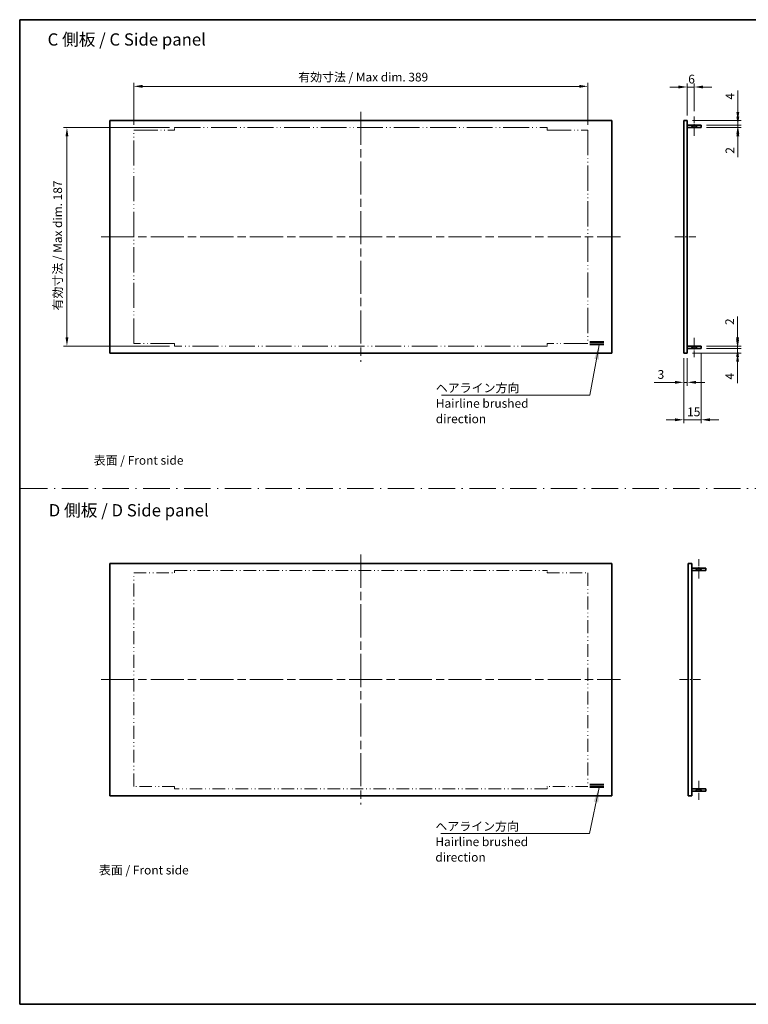
# Model space of a CAD drawing. Units: millimetres. Extents: x 72 to 10298, y 40 to 1726.
# Drawn here: x 4394 to 5018, y 40 to 883 of the extents above; entities that cross this region are included whole.
import ezdxf

# ---------------------------------------------------------------- set-up
doc = ezdxf.new("R2010")
doc.units = ezdxf.units.MM
doc.header["$LTSCALE"] = 5
for name, pattern in [('CHAIN', [0.3543, 0.2362, -0.0295, 0.0591, -0.0295]), ('DASH_DOT', [0.37, 0.24, -0.06, 0.01, -0.06]), ('DASH_DOUBLE_DOT', [0.4398, 0.24, -0.06, 0.0098, -0.06, 0.01, -0.06]), ('DASHED', [0.2067, 0.1654, -0.0413]), ('LONG_DASH_DOUBLE_DOT', [0.3345, 0.2362, -0.0295, 0.0049, -0.0295, 0.0049, -0.0295])]:
    doc.linetypes.add(name, pattern=pattern)
doc.layers.get('Defpoints').update_dxf_attribs({"lineweight": 25})
for name, color, linetype, lineweight in [('Border (ISO)', 7, 'Continuous', 35), ('Dimension (ISO)', 7, 'Continuous', 18), ('Dimension (ISO) @ 1', 7, 'Continuous', 18), ('Hidden (ISO)', 7, 'DASHED', 18), ('Sketch Geometry (ISO)', 7, 'Continuous', 18), ('Symbol (ISO)', 7, 'Continuous', 18), ('Visible (ISO)', 7, 'Continuous', 35)]:
    doc.layers.add(name, color=color, linetype=linetype, lineweight=lineweight)
doc.layers.add('Centerline (ISO)', color=7, linetype='Continuous', lineweight=18, true_color=0x80ffff)
doc.styles.add('Note Text (TK)', font='txt')
doc.dimstyles.new('Default - Method 1b (TK)', dxfattribs={"dimscale": 5, "dimtxt": 2.5, "dimasz": 2.5, "dimexe": 1, "dimexo": 1.5, "dimgap": 1, "dimtad": 1, "dimtoh": 1, "dimrnd": 1e-08, "dimdsep": 46, "dimtxsty": 'Note Text (TK)', "dimcen": 0.09, "dimdle": 5, "dimclrd": 100, "dimclre": 100, "dimclrt": 7, "dimadec": 1, "dimazin": 1, "dimtfac": 1, "dimtmove": 0, "dimatfit": 3, "dimfxl": 0, "dimtolj": 1, "dimlwd": -1, "dimlwe": -1, "dimarcsym": 0})
doc.dimstyles.new('Default - Method 1b (TK)$7', dxfattribs={"dimscale": 5, "dimtxt": 2.5, "dimasz": 2.5, "dimexe": 1, "dimexo": 1.5, "dimgap": 1, "dimtad": 1, "dimtoh": 1, "dimrnd": 1e-08, "dimdsep": 46, "dimtxsty": 'Note Text (TK)', "dimcen": 0.09, "dimdle": 5, "dimclrd": 256, "dimclre": 100, "dimclrt": 7, "dimadec": 1, "dimazin": 1, "dimtfac": 1, "dimtmove": 0, "dimatfit": 3, "dimfxl": 0, "dimtolj": 1, "dimlwd": -1, "dimlwe": -1, "dimarcsym": 0})

# ---------------------------------------------------------------- blocks, each defined once
blk = doc.blocks.new('図面枠 tk図枠')
at = {"layer": 'Border (ISO)'}
for p, q in [((14.5, 289), (405.5, 289)), ((14.5, 289), (14.5, 8)), ((405.5, 289), (405.5, 8)), ((14.5, 8), (405.5, 8))]:
    blk.add_line(p, q, dxfattribs=at)
blk = doc.blocks.new('*D85')
at = {"layer": 'Defpoints', "color": 0, "transparency": 16777216}
for p in [(4962.2, 597.59), (4965.2, 597.59), (4965.2, 572.51)]:
    blk.add_point(p, dxfattribs=at)
at = {"layer": 'Dimension (ISO)', "color": 100, "transparency": 16777216}
for p, q in [((4962.2, 593.09), (4962.2, 569.51)), ((4965.2, 593.09), (4965.2, 569.51)), ((4954.7, 572.51), (4936.86, 572.51)), ((4965.2, 572.51), (4962.2, 572.51)), ((4972.7, 572.51), (4980.2, 572.51))]:
    blk.add_line(p, q, dxfattribs=at)
for points in [[(4954.7, 573.76), (4954.7, 571.26), (4962.2, 572.51)], [(4972.7, 573.76), (4972.7, 571.26), (4965.2, 572.51)]]:
    blk.add_solid(points, dxfattribs=at)
at = {"layer": 'Dimension (ISO)', "color": 7, "transparency": 16777216, "insert": (4939.86, 579.26), "char_height": 7.5, "attachment_point": 4, "style": 'Note Text (TK)'}
blk.add_mtext('\\A1;3', dxfattribs=at)
blk = doc.blocks.new('*D86')
at = {"layer": 'Defpoints', "color": 0, "transparency": 16777216}
for p in [(4977.2, 601.59), (4962.2, 597.59), (4977.2, 540.47)]:
    blk.add_point(p, dxfattribs=at)
at = {"layer": 'Dimension (ISO)', "color": 100, "transparency": 16777216}
for p, q in [((4962.2, 593.09), (4962.2, 537.47)), ((4977.2, 597.09), (4977.2, 537.47)), ((4954.7, 540.47), (4947.2, 540.47)), ((4962.2, 540.47), (4977.2, 540.47)), ((4984.7, 540.47), (4992.2, 540.47))]:
    blk.add_line(p, q, dxfattribs=at)
for points in [[(4954.7, 541.72), (4954.7, 539.22), (4962.2, 540.47)], [(4984.7, 541.72), (4984.7, 539.22), (4977.2, 540.47)]]:
    blk.add_solid(points, dxfattribs=at)
at = {"layer": 'Dimension (ISO)', "color": 7, "transparency": 16777216, "insert": (4965.1, 547.22), "char_height": 7.5, "attachment_point": 4, "style": 'Note Text (TK)'}
blk.add_mtext('\\A1;15', dxfattribs=at)
blk = doc.blocks.new('*D91')
at = {"layer": 'Defpoints', "color": 0, "transparency": 16777216}
for p in [(4965.2, 796.59), (4977.2, 792.59), (5008.54, 792.59)]:
    blk.add_point(p, dxfattribs=at)
at = {"layer": 'Dimension (ISO)', "color": 100, "transparency": 16777216}
for p, q in [((5008.54, 804.09), (5008.54, 822.32)), ((4969.7, 796.59), (5011.54, 796.59)), ((4981.7, 792.59), (5011.54, 792.59)), ((5008.54, 792.59), (5008.54, 796.59)), ((5008.54, 785.09), (5008.54, 777.59))]:
    blk.add_line(p, q, dxfattribs=at)
for points in [[(5007.29, 804.09), (5009.79, 804.09), (5008.54, 796.59)], [(5007.29, 785.09), (5009.79, 785.09), (5008.54, 792.59)]]:
    blk.add_solid(points, dxfattribs=at)
at = {"layer": 'Dimension (ISO)', "color": 7, "transparency": 16777216, "insert": (5001.79, 814.59), "char_height": 7.5, "attachment_point": 4, "rotation": 90, "style": 'Note Text (TK)'}
blk.add_mtext('\\A1;4', dxfattribs=at)
blk = doc.blocks.new('*D77')
at = {"layer": 'Defpoints', "color": 0, "transparency": 16777216}
for p in [(4977.2, 792.59), (4977.2, 790.59), (5008.54, 790.59)]:
    blk.add_point(p, dxfattribs=at)
at = {"layer": 'Dimension (ISO)', "color": 100, "transparency": 16777216}
for p, q in [((5008.54, 800.09), (5008.54, 807.59)), ((4981.7, 792.59), (5011.54, 792.59)), ((5008.54, 792.59), (5008.54, 790.59)), ((4981.7, 790.59), (5011.54, 790.59)), ((5008.54, 783.09), (5008.54, 765.25))]:
    blk.add_line(p, q, dxfattribs=at)
for points in [[(5007.29, 800.09), (5009.79, 800.09), (5008.54, 792.59)], [(5007.29, 783.09), (5009.79, 783.09), (5008.54, 790.59)]]:
    blk.add_solid(points, dxfattribs=at)
at = {"layer": 'Dimension (ISO)', "color": 7, "transparency": 16777216, "insert": (5001.79, 768.25), "char_height": 7.5, "attachment_point": 4, "rotation": 90, "style": 'Note Text (TK)'}
blk.add_mtext('\\A1;2', dxfattribs=at)
blk = doc.blocks.new('*D78')
at = {"layer": 'Defpoints', "color": 0, "transparency": 16777216}
for p in [(4977.2, 601.59), (4965.2, 597.59), (5008.33, 597.59)]:
    blk.add_point(p, dxfattribs=at)
at = {"layer": 'Dimension (ISO)', "color": 100, "transparency": 16777216}
for p, q in [((5008.33, 609.09), (5008.33, 616.59)), ((4981.7, 601.59), (5011.33, 601.59)), ((5008.33, 601.59), (5008.33, 597.59)), ((4969.7, 597.59), (5011.33, 597.59)), ((5008.33, 590.09), (5008.33, 571.86))]:
    blk.add_line(p, q, dxfattribs=at)
for points in [[(5007.08, 609.09), (5009.58, 609.09), (5008.33, 601.59)], [(5007.08, 590.09), (5009.58, 590.09), (5008.33, 597.59)]]:
    blk.add_solid(points, dxfattribs=at)
at = {"layer": 'Dimension (ISO)', "color": 7, "transparency": 16777216, "insert": (5001.58, 574.86), "char_height": 7.5, "attachment_point": 4, "rotation": 90, "style": 'Note Text (TK)'}
blk.add_mtext('\\A1;4', dxfattribs=at)
blk = doc.blocks.new('*D79')
at = {"layer": 'Defpoints', "color": 0, "transparency": 16777216}
for p in [(4977.2, 603.59), (4977.2, 601.59), (5008.33, 601.59)]:
    blk.add_point(p, dxfattribs=at)
at = {"layer": 'Dimension (ISO)', "color": 100, "transparency": 16777216}
for p, q in [((5008.33, 611.09), (5008.33, 628.94)), ((4981.7, 603.59), (5011.33, 603.59)), ((4981.7, 601.59), (5011.33, 601.59)), ((5008.33, 601.59), (5008.33, 603.59)), ((5008.33, 594.09), (5008.33, 586.59))]:
    blk.add_line(p, q, dxfattribs=at)
for points in [[(5007.08, 611.09), (5009.58, 611.09), (5008.33, 603.59)], [(5007.08, 594.09), (5009.58, 594.09), (5008.33, 601.59)]]:
    blk.add_solid(points, dxfattribs=at)
at = {"layer": 'Dimension (ISO)', "color": 7, "transparency": 16777216, "insert": (5001.58, 621.59), "char_height": 7.5, "attachment_point": 4, "rotation": 90, "style": 'Note Text (TK)'}
blk.add_mtext('\\A1;2', dxfattribs=at)
blk = doc.blocks.new('*D82')
at = {"layer": 'Defpoints', "color": 0, "transparency": 16777216}
for p in [(4971.2, 825.37), (4965.2, 796.59), (4971.2, 800.09)]:
    blk.add_point(p, dxfattribs=at)
at = {"layer": 'Dimension (ISO)', "color": 100, "transparency": 16777216}
for p, q in [((4965.2, 801.09), (4965.2, 828.37)), ((4971.2, 804.59), (4971.2, 828.37)), ((4957.7, 825.37), (4950.2, 825.37)), ((4965.2, 825.37), (4971.2, 825.37)), ((4978.7, 825.37), (4986.2, 825.37))]:
    blk.add_line(p, q, dxfattribs=at)
for points in [[(4957.7, 826.62), (4957.7, 824.12), (4965.2, 825.37)], [(4978.7, 826.62), (4978.7, 824.12), (4971.2, 825.37)]]:
    blk.add_solid(points, dxfattribs=at)
at = {"layer": 'Dimension (ISO)', "color": 7, "transparency": 16777216, "insert": (4966.07, 832.12), "char_height": 7.5, "attachment_point": 4, "style": 'Note Text (TK)'}
blk.add_mtext('\\A1;6', dxfattribs=at)
blk = doc.blocks.new('*D83')
at = {"layer": 'Defpoints', "color": 0, "transparency": 16777216}
for p in [(4880.2, 825.94), (4491.2, 788.49), (4880.2, 788.49)]:
    blk.add_point(p, dxfattribs=at)
at = {"layer": 'Dimension (ISO)', "color": 100, "transparency": 16777216}
for p, q in [((4491.2, 792.99), (4491.2, 828.94)), ((4880.2, 792.99), (4880.2, 828.94)), ((4498.7, 825.94), (4872.7, 825.94))]:
    blk.add_line(p, q, dxfattribs=at)
for points in [[(4498.7, 827.19), (4498.7, 824.69), (4491.2, 825.94)], [(4872.7, 827.19), (4872.7, 824.69), (4880.2, 825.94)]]:
    blk.add_solid(points, dxfattribs=at)
at = {"layer": 'Dimension (ISO)', "color": 7, "transparency": 16777216, "insert": (4632.12, 833.85), "char_height": 7.5, "attachment_point": 4, "style": 'Note Text (TK)'}
blk.add_mtext('\\A1;\\fＭＳ Ｐゴシック|b0|i0;\\H7.4619;有効寸法 / Max dim. 389', dxfattribs=at)
blk = doc.blocks.new('*D84')
at = {"layer": 'Defpoints', "color": 0, "transparency": 16777216}
for p in [(4526.2, 790.59), (4433.97, 603.59), (4526.2, 603.59)]:
    blk.add_point(p, dxfattribs=at)
at = {"layer": 'Dimension (ISO)', "color": 100, "transparency": 16777216}
for p, q in [((4521.7, 790.59), (4430.97, 790.59)), ((4433.97, 783.09), (4433.97, 611.09)), ((4521.7, 603.59), (4430.97, 603.59))]:
    blk.add_line(p, q, dxfattribs=at)
for points in [[(4432.72, 783.09), (4435.22, 783.09), (4433.97, 790.59)], [(4432.72, 611.09), (4435.22, 611.09), (4433.97, 603.59)]]:
    blk.add_solid(points, dxfattribs=at)
at = {"layer": 'Dimension (ISO)', "color": 7, "transparency": 16777216, "insert": (4426.05, 634.07), "char_height": 7.5, "attachment_point": 4, "rotation": 90, "style": 'Note Text (TK)'}
blk.add_mtext('\\A1;\\fＭＳ Ｐゴシック|b0|i0;\\H7.4619;有効寸法 / Max dim. 187', dxfattribs=at)

msp = doc.modelspace()

# ---------------------------------------------------------------- linework, layer by layer
at = {"layer": 'Centerline (ISO)', "linetype": 'CHAIN', "ltscale": 23.990969}
for p, q in [((4685.696, 804.0943), (4685.696, 590.0943)), ((4463.196, 697.0943), (4908.196, 697.0943)), ((4685.696, 425.0028), (4685.696, 211.0028)), ((4463.196, 318.0028), (4908.196, 318.0028))]:
    msp.add_line(p, q, dxfattribs=at)
at = {"layer": 'Centerline (ISO)', "linetype": 'CHAIN', "ltscale": 6.074501}
for p, q in [((4971.2034, 783.6943), (4971.2034, 800.0943)), ((4971.2034, 610.4943), (4971.2034, 594.0943)), ((4975.0351, 404.6028), (4975.0351, 421.0028)), ((4975.0351, 231.4028), (4975.0351, 215.0028))]:
    msp.add_line(p, q, dxfattribs=at)
at = {"layer": 'Centerline (ISO)', "linetype": 'CHAIN', "ltscale": 6.667144}
for p, q in [((4954.7034, 697.0943), (4972.7034, 697.0943)), ((4958.5351, 318.0028), (4976.5351, 318.0028))]:
    msp.add_line(p, q, dxfattribs=at)
at = {"layer": 'Hidden (ISO)', "ltscale": 1.256936}
for p, q in [((4969.6034, 791.1943), (4968.2034, 792.5943)), ((4972.8034, 791.1943), (4974.2034, 792.5943)), ((4969.6034, 602.9943), (4968.2034, 601.5943)), ((4972.8034, 602.9943), (4974.2034, 601.5943)), ((4973.4351, 412.1028), (4972.0351, 413.5028)), ((4976.6351, 412.1028), (4978.0351, 413.5028)), ((4973.4351, 223.9028), (4972.0351, 222.5028)), ((4976.6351, 223.9028), (4978.0351, 222.5028))]:
    msp.add_line(p, q, dxfattribs=at)
at = {"layer": 'Hidden (ISO)', "ltscale": 1.269698}
for p, q in [((4969.7034, 792.5943), (4969.7034, 790.5943)), ((4969.9739, 792.5943), (4969.9739, 790.5943)), ((4972.4329, 792.5943), (4972.4329, 790.5943)), ((4972.7034, 790.5943), (4972.7034, 792.5943)), ((4969.7034, 603.5943), (4969.7034, 601.5943)), ((4969.9739, 603.5943), (4969.9739, 601.5943)), ((4972.4329, 603.5943), (4972.4329, 601.5943)), ((4972.7034, 601.5943), (4972.7034, 603.5943)), ((4973.5351, 413.5028), (4973.5351, 411.5028)), ((4973.8056, 413.5028), (4973.8056, 411.5028)), ((4976.2646, 413.5028), (4976.2646, 411.5028)), ((4976.5351, 411.5028), (4976.5351, 413.5028)), ((4973.5351, 224.5028), (4973.5351, 222.5028)), ((4973.8056, 224.5028), (4973.8056, 222.5028)), ((4976.2646, 224.5028), (4976.2646, 222.5028)), ((4976.5351, 222.5028), (4976.5351, 224.5028))]:
    msp.add_line(p, q, dxfattribs=at)
at = {"layer": 'Hidden (ISO)', "ltscale": 3.19125}
for p, q in [((4972.8034, 791.1943), (4969.6034, 791.1943)), ((4969.6034, 602.9943), (4972.8034, 602.9943)), ((4976.6351, 412.1028), (4973.4351, 412.1028)), ((4973.4351, 223.9028), (4976.6351, 223.9028))]:
    msp.add_line(p, q, dxfattribs=at)
at = {"layer": 'Hidden (ISO)', "ltscale": 0.380839}
for p, q in [((4969.6034, 790.5943), (4969.6034, 791.1943)), ((4972.8034, 790.5943), (4972.8034, 791.1943)), ((4969.6034, 603.5943), (4969.6034, 602.9943)), ((4972.8034, 603.5943), (4972.8034, 602.9943)), ((4973.4351, 411.5028), (4973.4351, 412.1028)), ((4976.6351, 411.5028), (4976.6351, 412.1028)), ((4973.4351, 224.5028), (4973.4351, 223.9028)), ((4976.6351, 224.5028), (4976.6351, 223.9028))]:
    msp.add_line(p, q, dxfattribs=at)
at = {"layer": 'Sketch Geometry (ISO)', "color": 131, "linetype": 'LONG_DASH_DOUBLE_DOT', "ltscale": 17.438963, "true_color": 0x80ffff}
for p, q in [((4491.196, 788.4943), (4526.196, 788.4943)), ((4845.196, 788.4943), (4880.196, 788.4943)), ((4526.196, 605.6943), (4491.196, 605.6943)), ((4880.196, 605.6943), (4845.196, 605.6943))]:
    msp.add_line(p, q, dxfattribs=at)
at = {"layer": 'Sketch Geometry (ISO)', "color": 131, "linetype": 'LONG_DASH_DOUBLE_DOT', "ltscale": 18.216244, "true_color": 0x80ffff}
for p, q in [((4491.196, 605.6943), (4491.196, 788.4943)), ((4880.196, 788.4943), (4880.196, 605.6943))]:
    msp.add_line(p, q, dxfattribs=at)
at = {"layer": 'Sketch Geometry (ISO)', "color": 131, "linetype": 'LONG_DASH_DOUBLE_DOT', "ltscale": 0.823788, "true_color": 0x80ffff}
for p, q in [((4526.196, 788.4943), (4526.196, 790.5943)), ((4845.196, 790.5943), (4845.196, 788.4943)), ((4526.196, 603.5943), (4526.196, 605.6943)), ((4845.196, 605.6943), (4845.196, 603.5943))]:
    msp.add_line(p, q, dxfattribs=at)
at = {"layer": 'Sketch Geometry (ISO)', "color": 131, "linetype": 'LONG_DASH_DOUBLE_DOT', "ltscale": 18.699259, "true_color": 0x80ffff}
for p, q in [((4526.196, 790.5943), (4845.196, 790.5943)), ((4845.196, 603.5943), (4526.196, 603.5943))]:
    msp.add_line(p, q, dxfattribs=at)
at = {"layer": 'Sketch Geometry (ISO)'}
for p, q in [((4881.696, 607.5943), (4893.696, 607.5943)), ((4881.696, 606.5943), (4893.696, 606.5943)), ((4881.696, 605.5943), (4893.696, 605.5943)), ((4893.696, 604.5943), (4881.696, 604.5943)), ((4881.696, 228.5028), (4893.696, 228.5028)), ((4881.696, 227.5028), (4893.696, 227.5028)), ((4881.696, 226.5028), (4893.696, 226.5028)), ((4893.696, 225.5028), (4881.696, 225.5028))]:
    msp.add_line(p, q, dxfattribs=at)
at = {"layer": 'Sketch Geometry (ISO)', "color": 131, "linetype": 'DASH_DOT', "ltscale": 18.870609, "true_color": 0x80ffff}
msp.add_line((4394.5848, 481.4879), (5567.5819, 481.4879), dxfattribs=at)
at = {"layer": 'Sketch Geometry (ISO)', "color": 131, "linetype": 'DASH_DOUBLE_DOT', "ltscale": 8.842403, "true_color": 0x80ffff}
for p, q in [((4491.196, 409.4028), (4526.196, 409.4028)), ((4845.196, 409.4028), (4880.196, 409.4028)), ((4526.196, 226.6028), (4491.196, 226.6028)), ((4880.196, 226.6028), (4845.196, 226.6028))]:
    msp.add_line(p, q, dxfattribs=at)
at = {"layer": 'Sketch Geometry (ISO)', "color": 131, "linetype": 'DASH_DOUBLE_DOT', "ltscale": 9.236522, "true_color": 0x80ffff}
for p, q in [((4491.196, 226.6028), (4491.196, 409.4028)), ((4880.196, 409.4028), (4880.196, 226.6028))]:
    msp.add_line(p, q, dxfattribs=at)
at = {"layer": 'Sketch Geometry (ISO)', "color": 131, "linetype": 'DASH_DOUBLE_DOT', "ltscale": 0.626527, "true_color": 0x80ffff}
for p, q in [((4526.196, 409.4028), (4526.196, 411.5028)), ((4845.196, 411.5028), (4845.196, 409.4028)), ((4526.196, 224.5028), (4526.196, 226.6028)), ((4845.196, 226.6028), (4845.196, 224.5028))]:
    msp.add_line(p, q, dxfattribs=at)
at = {"layer": 'Sketch Geometry (ISO)', "color": 131, "linetype": 'DASH_DOUBLE_DOT', "ltscale": 8.954688, "true_color": 0x80ffff}
for p, q in [((4526.196, 411.5028), (4845.196, 411.5028)), ((4845.196, 224.5028), (4526.196, 224.5028))]:
    msp.add_line(p, q, dxfattribs=at)
at = {"layer": 'Visible (ISO)'}
for p, q in [((4470.696, 796.5943), (4470.696, 597.5943)), ((4900.696, 796.5943), (4470.696, 796.5943)), ((4900.696, 597.5943), (4900.696, 796.5943)), ((4962.2034, 796.5943), (4965.2034, 796.5943)), ((4962.2034, 597.5943), (4962.2034, 796.5943)), ((4965.2034, 597.5943), (4965.2034, 796.5943)), ((4965.2034, 792.5943), (4977.2034, 792.5943)), ((4977.2034, 790.5943), (4977.2034, 792.5943)), ((4965.2034, 790.5943), (4977.2034, 790.5943)), ((4965.2034, 603.5943), (4977.2034, 603.5943)), ((4965.2034, 601.5943), (4977.2034, 601.5943)), ((4977.2034, 601.5943), (4977.2034, 603.5943)), ((4470.696, 597.5943), (4900.696, 597.5943)), ((4962.2034, 597.5943), (4965.2034, 597.5943)), ((4470.696, 417.5028), (4470.696, 218.5028)), ((4900.696, 417.5028), (4470.696, 417.5028)), ((4900.696, 218.5028), (4900.696, 417.5028)), ((4966.0351, 417.5028), (4969.0351, 417.5028)), ((4966.0351, 218.5028), (4966.0351, 417.5028)), ((4969.0351, 218.5028), (4969.0351, 417.5028)), ((4969.0351, 413.5028), (4981.0351, 413.5028)), ((4981.0351, 411.5028), (4981.0351, 413.5028)), ((4969.0351, 411.5028), (4981.0351, 411.5028)), ((4969.0351, 224.5028), (4981.0351, 224.5028)), ((4969.0351, 222.5028), (4981.0351, 222.5028)), ((4981.0351, 222.5028), (4981.0351, 224.5028)), ((4470.696, 218.5028), (4900.696, 218.5028)), ((4966.0351, 218.5028), (4969.0351, 218.5028))]:
    msp.add_line(p, q, dxfattribs=at)

# ---------------------------------------------------------------- block references
at = {"xscale": 3, "yscale": 3, "zscale": 3}
msp.add_blockref('図面枠 tk図枠', (4350, 16), dxfattribs=at)

# ---------------------------------------------------------------- texts
at = {"layer": 'Symbol (ISO)', "color": 7, "style": 'Note Text (TK)'}
for s, insert, char_height, width, attachment_point, line_spacing_factor in [('{\\fＭＳ Ｐゴシック|b0|i0;\\H10.5000;C 側板 / C Side panel}', (4417.3935, 866.0598), 10.5, 146.877193, 4, 1.5), ('{\\fＭＳ Ｐゴシック|b0|i0;ヘアライン方向\\P\\fＭＳ Ｐゴシック|b0|i0;Hairline brushed direction}', (4749.8665, 571.4937), 7.5, 119.385967, 1, 1.058182), ('{\\fＭＳ Ｐゴシック|b0|i0;表面 / Front side}', (4456.9003, 505.7502), 7.5, 82.412281, 4, 1.5), ('{\\fＭＳ Ｐゴシック|b0|i0;\\H10.5000;D 側板 / D Side panel}', (4418.3875, 462.9658), 10.5, 146.38597, 4, 1.5), ('{\\fＭＳ Ｐゴシック|b0|i0;ヘアライン方向\\P\\fＭＳ Ｐゴシック|b0|i0;Hairline brushed direction}', (4749.4863, 196.1383), 7.5, 119.385967, 1, 1.058182), ('{\\fＭＳ Ｐゴシック|b0|i0;表面 / Front side}', (4461.3578, 154.9235), 7.5, 82.412281, 4, 1.5)]:
    msp.add_mtext(s, dxfattribs=dict(at, insert=insert, char_height=char_height, width=width, attachment_point=attachment_point, line_spacing_factor=line_spacing_factor))

# ---------------------------------------------------------------- dimensions: what is measured, and where the dimension line sits
at = {"layer": 'Dimension (ISO) @ 1', "color": 100, "true_color": 0x00ff3f}
dim = msp.add_linear_dim(base=(4880.196, 825.9353), p1=(4491.196, 788.4943), p2=(4880.196, 788.4943), text='\\fＭＳ Ｐゴシック|b0|i0;\\H7.4619;有効寸法 / Max dim. <>', dimstyle='Default - Method 1b (TK)', override={"dimscale": 1, "dimtxt": 7.5, "dimasz": 7.5, "dimexe": 3, "dimexo": 4.5, "dimgap": 3, "dimtoh": 0, "dimdec": 2, "dimcen": 0.27, "dimtol": 0, "dimlim": 0, "dimtp": 0, "dimtm": 0, "dimtdec": 2, "dimtix": 0, "dimtofl": 0, "dimtmove": 0, "dimatfit": 1}, dxfattribs=at)
dim.commit()
dim.dimension.update_dxf_attribs({"geometry": '*D83', "text_midpoint": (4688.7397, 825.9353), "dimtype": 128})
dim = msp.add_linear_dim(base=(4971.2034, 825.3673), p1=(4965.2034, 796.5943), p2=(4971.2034, 800.0943), dimstyle='Default - Method 1b (TK)', override={"dimscale": 1, "dimtxt": 7.5, "dimasz": 7.5, "dimexe": 3, "dimexo": 4.5, "dimgap": 3, "dimtoh": 0, "dimdec": 2, "dimcen": 0.27, "dimtol": 0, "dimlim": 0, "dimtp": 0, "dimtm": 0, "dimtdec": 2, "dimtix": 0, "dimtofl": 1, "dimtmove": 0, "dimatfit": 1}, dxfattribs=at)
dim.commit()
dim.dimension.update_dxf_attribs({"geometry": '*D82', "text_midpoint": (4968.2034, 825.3673), "dimtype": 128})
for base, p1, p2, angle, picture, middle in [((5008.5382, 792.5943), (4965.2034, 796.5943), (4977.2034, 792.5943), 90, '*D91', (5008.5382, 816.9594)), ((5008.5382, 790.5943), (4977.2034, 792.5943), (4977.2034, 790.5943), 90, '*D77', (5008.5382, 770.421)), ((5008.3267, 601.5943), (4977.2034, 603.5943), (4977.2034, 601.5943), 90, '*D79', (5008.3267, 623.7676)), ((5008.3267, 597.5943), (4977.2034, 601.5943), (4965.2034, 597.5943), 90, '*D78', (5008.3267, 577.2293)), ((4977.2034, 540.472), (4962.2034, 597.5943), (4977.2034, 601.5943), 180, '*D86', (4969.7034, 540.472)), ((4965.2034, 572.5142), (4962.2034, 597.5943), (4965.2034, 597.5943), 180, '*D85', (4942.0301, 572.5142))]:
    dim = msp.add_linear_dim(base=base, p1=p1, p2=p2, angle=angle, dimstyle='Default - Method 1b (TK)', override={"dimscale": 1, "dimtxt": 7.5, "dimasz": 7.5, "dimexe": 3, "dimexo": 4.5, "dimgap": 3, "dimtoh": 0, "dimdec": 2, "dimcen": 0.27, "dimtol": 0, "dimlim": 0, "dimtp": 0, "dimtm": 0, "dimtdec": 2, "dimtix": 0, "dimtofl": 1, "dimtmove": 0, "dimatfit": 1}, dxfattribs=at)
    dim.commit()
    dim.dimension.update_dxf_attribs({"geometry": picture, "text_midpoint": middle, "dimtype": 128})
dim = msp.add_linear_dim(base=(4433.97, 603.5943), p1=(4526.196, 790.5943), p2=(4526.196, 603.5943), angle=90, text='\\fＭＳ Ｐゴシック|b0|i0;\\H7.4619;有効寸法 / Max dim. <>', dimstyle='Default - Method 1b (TK)', override={"dimscale": 1, "dimtxt": 7.5, "dimasz": 7.5, "dimexe": 3, "dimexo": 4.5, "dimgap": 3, "dimtoh": 0, "dimdec": 2, "dimcen": 0.27, "dimtol": 0, "dimlim": 0, "dimtp": 0, "dimtm": 0, "dimtdec": 2, "dimtix": 0, "dimtofl": 0, "dimtmove": 0, "dimatfit": 1}, dxfattribs=at)
dim.commit()
dim.dimension.update_dxf_attribs({"geometry": '*D84', "text_midpoint": (4433.97, 690.6459), "dimtype": 128})

# ---------------------------------------------------------------- leaders
at = {"layer": 'Symbol (ISO)', "color": 100, "true_color": 0x00ff40, "annotation_type": 0, "has_hookline": 1, "hookline_direction": 1, "text_width": 114.5881}
for points in [[(4889.9189, 604.5943), (4881.7525, 561.6309), (4869.2525, 561.6309)], [(4889.7468, 225.5028), (4881.3723, 186.2755), (4868.8723, 186.2755)]]:
    msp.add_leader(points, dimstyle='Default - Method 1b (TK)$7', override={"dimgap": 0, "dimtad": 1}, dxfattribs=at)

doc.saveas('drawing.dxf')
